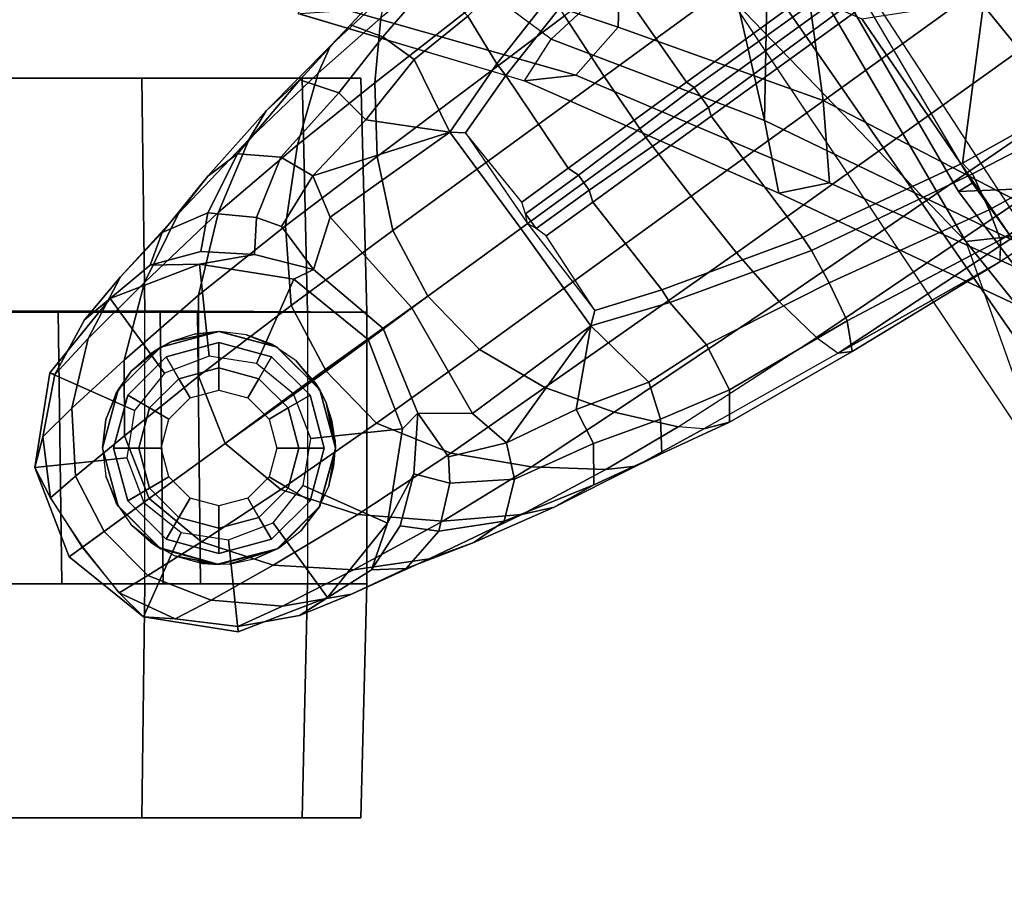
# Model space of a CAD drawing. Units: inches. Extents: x -12.5 to 13.5, y -13.4 to 13.4.
# Drawn here: x -11.1 to -8.4, y -8.8 to -6.5 of the extents above; entities that cross this region are included whole.
import ezdxf

# ---------------------------------------------------------------- set-up
doc = ezdxf.new("R2010")
doc.units = ezdxf.units.IN
doc.header["$MEASUREMENT"] = 0
for name, color, linetype in [('SEAT-BACKFABRIC', 5, 'Continuous'), ('SEAT-BASE', 5, 'Continuous'), ('SEAT-CASTER', 5, 'Continuous'), ('SEAT-FRAME', 5, 'Continuous')]:
    doc.layers.add(name, color=color, linetype=linetype)

msp = doc.modelspace()

# ---------------------------------------------------------------- linework, layer by layer
at = {"layer": 'SEAT-BACKFABRIC'}
for points in [[(-8.1099, -5.5824, 30.3194), (-8.6412, -5.2644, 31.6568), (-8.3826, -6.4142, 31.5399), (-7.8661, -6.585, 30.2446)], [(-7.3307, -6.959, 16.001), (-8.0324, -5.3382, 15.8754), (-8.6593, -5.376, 15.1873), (-7.8274, -7.0083, 15.2964)], [(-8.4969, -7.083, 14.529), (-7.8274, -7.0083, 15.2964), (-8.6593, -5.376, 15.1873), (-9.4659, -5.423, 14.3594)], [(-8.4969, -7.083, 14.529), (-9.4659, -5.423, 14.3594), (-9.6422, -5.4459, 14.1911), (-9.1413, -6.4127, 14.3062)], [(-9.4738, -5.524, 33.752), (-9.1834, -6.1327, 33.273), (-9.6185, -6.5354, 34.1547), (-10.0655, -6.203, 34.4146)], [(-8.4047, -6.2856, 31.527), (-8.835, -5.5972, 31.8844), (-8.3609, -5.7205, 30.6674), (-7.9727, -6.621, 30.1442)], [(-9.9453, -6.3333, 35.0374), (-9.4369, -6.5031, 34.1383), (-9.4164, -5.7894, 33.9009), (-9.8445, -5.7684, 34.7638)], [(-8.9804, -5.9908, 32.9235), (-9.4164, -5.7894, 33.9009), (-9.4369, -6.5031, 34.1383), (-8.8824, -6.7016, 32.9746)], [(-8.0164, -7.1501, 31.0371), (-8.3826, -6.4142, 31.5399), (-8.9804, -5.9908, 32.9235), (-8.8824, -6.7016, 32.9746)], [(-9.1834, -6.1327, 33.273), (-9.0412, -6.7558, 32.94), (-9.6185, -6.5354, 34.1547), (-9.1834, -6.1327, 33.273)], [(-9.0307, -6.1812, 32.7198), (-9.0412, -6.7558, 32.94), (-9.1834, -6.1327, 33.273), (-9.0307, -6.1812, 32.7198)], [(-10.0655, -6.203, 34.4146), (-10.3036, -6.4659, 35.3235), (-9.6903, -6.6479, 34.3174), (-9.6185, -6.5354, 34.1547)], [(-9.0307, -6.1812, 32.7198), (-8.4047, -6.2856, 31.527), (-8.0874, -7.215, 30.815), (-9.0412, -6.7558, 32.94)], [(-8.0874, -7.215, 30.815), (-8.4047, -6.2856, 31.527), (-7.9727, -6.621, 30.1442), (-7.6406, -7.4835, 29.8481)], [(-10.1667, -6.4578, 35.4025), (-9.5513, -6.6327, 34.3903), (-9.4369, -6.5031, 34.1383), (-9.9453, -6.3333, 35.0374)], [(-9.1413, -6.4127, 14.3062), (-9.0398, -6.3676, 14.1992), (-8.1581, -7.6389, 14.4103), (-8.2736, -7.7105, 14.506)], [(-8.1581, -7.6389, 14.4103), (-9.0398, -6.3676, 14.1992), (-8.7782, -6.4805, 14.3945), (-7.8525, -7.8343, 14.6289)], [(-8.7782, -6.4805, 14.3945), (-8.0996, -6.3748, 15.1775), (-7.3335, -7.6835, 15.3119), (-7.8525, -7.8343, 14.6289)], [(-9.1413, -6.4127, 14.3062), (-8.4969, -7.083, 14.529), (-8.2736, -7.7105, 14.506), (-9.1413, -6.4127, 14.3062)], [(-10.1667, -6.4578, 35.4025), (-10.297, -6.4673, 35.3143), (-9.6903, -6.6479, 34.3174), (-9.5513, -6.6327, 34.3903)], [(-9.4369, -6.5031, 34.1383), (-9.5513, -6.6327, 34.3903), (-8.8659, -6.9245, 32.9869), (-8.8824, -6.7016, 32.9746)], [(-9.6903, -6.6479, 34.3174), (-9.6185, -6.5354, 34.1547), (-9.0412, -6.7558, 32.94), (-9.0026, -6.952, 32.9129)], [(-8.8659, -6.9245, 32.9869), (-9.5513, -6.6327, 34.3903), (-9.6903, -6.6479, 34.3174), (-9.0026, -6.952, 32.9129)], [(-8.0164, -7.1501, 31.0371), (-8.8824, -6.7016, 32.9746), (-8.8659, -6.9245, 32.9869), (-7.9007, -7.3616, 30.8912)], [(-9.0026, -6.952, 32.9129), (-9.0412, -6.7558, 32.94), (-8.0874, -7.215, 30.815), (-8.0303, -7.4091, 30.8099)], [(-8.8659, -6.9245, 32.9869), (-9.0026, -6.952, 32.9129), (-8.0303, -7.4091, 30.8099), (-7.9007, -7.3616, 30.8912)], [(-6.7758, -8.531, 15.577), (-7.8274, -7.0083, 15.2964), (-8.4969, -7.083, 14.529), (-7.1642, -8.7477, 14.924)], [(-8.4969, -7.083, 14.529), (-8.2736, -7.7105, 14.506), (-7.2444, -8.8263, 14.7462), (-7.1642, -8.7477, 14.924)]]:
    msp.add_3dface(points, dxfattribs=at)
at = {"layer": 'SEAT-BASE'}
for points in [[(-1.3291, -1.6011, 7.1618), (-1.5158, -1.3932, 7.2363), (-8.4768, -6.4093, 4.7875), (-8.3506, -6.5656, 4.7361)], [(-9.5827, -6.4727, 4.4381), (-9.4751, -6.6362, 4.4806), (-8.7151, -6.0813, 4.7875), (-8.8248, -5.913, 4.7361)], [(-9.2524, -6.6517, 3.6656), (-9.488, -6.3151, 3.6782), (-9.1627, -5.9661, 3.8076), (-8.4834, -6.0921, 3.925)], [(-8.5055, -6.8706, 3.8076), (-8.4154, -6.1856, 3.925), (-8.1362, -5.983, 4.0182), (-8.0763, -6.63, 3.9258)], [(-8.5981, -6.2469, 4.8004), (-8.7151, -6.0813, 4.7875), (-9.4751, -6.6362, 4.4806), (-9.3622, -6.802, 4.5095)], [(-8.458, -6.1125, 3.8952), (-9.2318, -6.6662, 3.637), (-9.2524, -6.6517, 3.6656), (-8.4834, -6.0921, 3.925)], [(-9.2318, -6.6662, 3.637), (-8.458, -6.1125, 3.8952), (-8.427, -6.1551, 3.8952), (-9.1927, -6.72, 3.637)], [(-9.1853, -6.7441, 3.6656), (-9.1927, -6.72, 3.637), (-8.427, -6.1551, 3.8952), (-8.4154, -6.1856, 3.925)], [(-9.6717, -6.3222, 4.3609), (-9.7334, -6.1962, 4.2471), (-10.0789, -6.4776, 4.0757), (-10.0949, -6.654, 4.1671)], [(-8.5055, -6.8706, 3.8076), (-8.938, -7.0721, 3.6782), (-9.1853, -6.7441, 3.6656), (-8.4154, -6.1856, 3.925)], [(-9.8439, -6.4731, 3.5959), (-9.5819, -6.2095, 3.7074), (-9.5141, -6.2821, 3.65), (-9.7657, -6.6028, 3.5282)], [(-9.2394, -6.9606, 4.4806), (-8.4768, -6.4093, 4.7875), (-8.5981, -6.2469, 4.8004), (-9.3622, -6.802, 4.5095)], [(-9.7657, -6.6028, 3.5282), (-9.5141, -6.2821, 3.65), (-9.488, -6.3151, 3.6782), (-9.7405, -6.6336, 3.5566)], [(-10.089, -6.8531, 4.228), (-9.5827, -6.4727, 4.4381), (-9.6717, -6.3222, 4.3609), (-10.0949, -6.654, 4.1671)], [(-9.2524, -6.6517, 3.6656), (-9.5721, -6.8846, 3.5444), (-9.7405, -6.6336, 3.5566), (-9.488, -6.3151, 3.6782)], [(-10.2155, -6.5535, 3.9329), (-10.062, -6.4096, 4.0096), (-10.0237, -6.3489, 3.8808), (-10.1608, -6.4973, 3.7816)], [(-9.9407, -6.3759, 3.7144), (-10.0738, -6.5296, 3.6303), (-10.1608, -6.4973, 3.7816), (-10.0237, -6.3489, 3.8808)], [(-9.9887, -6.5905, 3.5456), (-10.0738, -6.5296, 3.6303), (-9.9407, -6.3759, 3.7144), (-9.8439, -6.4731, 3.5959)], [(-10.2487, -6.628, 3.9868), (-10.0789, -6.4776, 4.0757), (-10.062, -6.4096, 4.0096), (-10.2155, -6.5535, 3.9329)], [(-8.4768, -6.4093, 4.7875), (-9.2394, -6.9606, 4.4806), (-9.1171, -7.1135, 4.4381), (-8.3506, -6.5656, 4.7361)], [(-10.3046, -6.8211, 4.0545), (-10.0949, -6.654, 4.1671), (-10.0789, -6.4776, 4.0757), (-10.2487, -6.628, 3.9868)], [(-9.4751, -6.6362, 4.4806), (-9.5827, -6.4727, 4.4381), (-10.089, -6.8531, 4.228), (-10.0462, -7.0531, 4.263)], [(-9.9887, -6.5905, 3.5456), (-9.8439, -6.4731, 3.5959), (-9.7657, -6.6028, 3.5282), (-9.8924, -6.7867, 3.4327)], [(-10.2155, -6.5535, 3.9329), (-10.1608, -6.4973, 3.7816), (-10.2979, -6.6457, 3.6824), (-10.3889, -6.7295, 3.817)], [(-10.1924, -6.6812, 3.5276), (-10.2979, -6.6457, 3.6824), (-10.1608, -6.4973, 3.7816), (-10.0738, -6.5296, 3.6303)], [(-10.0738, -6.5296, 3.6303), (-9.9887, -6.5905, 3.5456), (-10.1193, -6.754, 3.4387), (-10.1924, -6.6812, 3.5276)], [(-10.2487, -6.628, 3.9868), (-10.2155, -6.5535, 3.9329), (-10.3889, -6.7295, 3.817), (-10.4348, -6.8061, 3.8572)], [(-8.2228, -6.7118, 4.6671), (-8.3506, -6.5656, 4.7361), (-9.1171, -7.1135, 4.4381), (-9.0015, -7.2447, 4.3609)], [(-9.9887, -6.5905, 3.5456), (-9.8924, -6.7867, 3.4327), (-10.1193, -6.754, 3.4387)], [(-9.7657, -6.6028, 3.5282), (-9.7405, -6.6336, 3.5566), (-9.8496, -6.7891, 3.4805), (-9.8924, -6.7867, 3.4327)], [(-10.3046, -6.8211, 4.0545), (-10.2487, -6.628, 3.9868), (-10.4348, -6.8061, 3.8572), (-10.5177, -7.0038, 3.8966)], [(-8.5055, -6.8706, 3.8076), (-8.0763, -6.63, 3.9258), (-8.0534, -6.6788, 3.9214), (-8.4792, -6.9002, 3.7786)], [(-10.5471, -6.9064, 3.5967), (-10.3889, -6.7295, 3.817), (-10.2979, -6.6457, 3.6824), (-10.467, -6.846, 3.5131)], [(-10.1924, -6.6812, 3.5276), (-10.3498, -6.8543, 3.377), (-10.467, -6.846, 3.5131), (-10.2979, -6.6457, 3.6824)], [(-10.3368, -7.0402, 4.0946), (-10.089, -6.8531, 4.228), (-10.0949, -6.654, 4.1671), (-10.3046, -6.8211, 4.0545)], [(-9.952, -7.2305, 4.2624), (-9.3622, -6.802, 4.5095), (-9.4751, -6.6362, 4.4806), (-10.0462, -7.0531, 4.263)], [(-9.6977, -6.9765, 3.4795), (-9.8496, -6.7891, 3.4805), (-9.7405, -6.6336, 3.5566), (-9.5721, -6.8846, 3.5444)], [(-9.5447, -6.9036, 3.5155), (-9.5721, -6.8846, 3.5444), (-9.2524, -6.6517, 3.6656), (-9.2318, -6.6662, 3.637)], [(-10.3498, -6.8543, 3.377), (-10.1924, -6.6812, 3.5276), (-10.1193, -6.754, 3.4387), (-10.2631, -6.9054, 3.2874)], [(-9.2318, -6.6662, 3.637), (-9.1927, -6.72, 3.637), (-9.5152, -6.9441, 3.5155), (-9.5447, -6.9036, 3.5155)], [(-8.4335, -6.9973, 3.8475), (-8.4792, -6.9002, 3.7786), (-8.0534, -6.6788, 3.9214), (-8.01, -6.7656, 3.9962)], [(-10.6263, -7.0071, 3.6448), (-10.4348, -6.8061, 3.8572), (-10.3889, -6.7295, 3.817), (-10.5471, -6.9064, 3.5967)], [(-9.1853, -6.7441, 3.6656), (-9.5056, -6.9761, 3.5444), (-9.5152, -6.9442, 3.5155), (-9.1927, -6.72, 3.637)], [(-8.2228, -6.7118, 4.6671), (-9.0015, -7.2447, 4.3609), (-8.9007, -7.3423, 4.2471), (-8.1199, -6.8155, 4.5522)], [(-10.2631, -6.9054, 3.2874), (-10.1193, -6.754, 3.4387), (-10.1193, -6.754, 3.4387), (-9.8924, -6.7867, 3.4327)], [(-9.319, -7.2139, 3.5566), (-9.5056, -6.9761, 3.5444), (-9.1853, -6.7441, 3.6656), (-8.938, -7.0721, 3.6782)], [(-9.8924, -6.7867, 3.4327), (-10.2162, -7.0174, 3.149), (-10.2631, -6.9054, 3.2874)], [(-9.8924, -6.7867, 3.4327), (-9.7004, -7.0477, 3.3931), (-9.9954, -7.2621, 3.0557), (-10.2162, -7.0174, 3.149)], [(-9.7004, -7.0477, 3.3931), (-9.8924, -6.7867, 3.4327), (-9.8496, -6.7891, 3.4805), (-9.6822, -7.0345, 3.4246)], [(-9.6822, -7.0345, 3.4246), (-9.6877, -7.0083, 3.4403), (-9.6977, -6.9765, 3.4795), (-9.8496, -6.7891, 3.4805)], [(-8.4335, -6.9973, 3.8475), (-8.01, -6.7656, 3.9962), (-7.9962, -6.8292, 4.1197), (-8.4032, -7.0779, 3.9521)], [(-10.7177, -7.1933, 3.6569), (-10.5177, -7.0038, 3.8966), (-10.4348, -6.8061, 3.8572), (-10.6263, -7.0071, 3.6448)], [(-9.2394, -6.9606, 4.4806), (-9.3622, -6.802, 4.5095), (-9.952, -7.2305, 4.2624), (-9.8123, -7.375, 4.263)], [(-8.0546, -6.8632, 4.4355), (-8.1199, -6.8155, 4.5522), (-8.9007, -7.3423, 4.2471), (-8.8426, -7.385, 4.134)], [(-10.3368, -7.0402, 4.0946), (-10.3046, -6.8211, 4.0545), (-10.5177, -7.0038, 3.8966), (-10.5719, -7.2283, 3.909)], [(-8.018, -6.8783, 4.308), (-8.4044, -7.138, 4.1217), (-8.4031, -7.0782, 3.9526), (-7.9962, -6.8292, 4.1197)], [(-10.5471, -6.9064, 3.5967), (-10.467, -6.846, 3.5131), (-10.5472, -7.0055, 3.1952), (-10.6703, -7.0584, 3.2893)], [(-10.4148, -7.0175, 3.0938), (-10.5472, -7.0055, 3.1952), (-10.467, -6.846, 3.5131), (-10.3498, -6.8543, 3.377)], [(-10.348, -7.0426, 3.0484), (-10.4148, -7.0175, 3.0938), (-10.3498, -6.8543, 3.377), (-10.2631, -6.9054, 3.2874)], [(-10.3215, -7.2562, 4.1145), (-10.0462, -7.0531, 4.263), (-10.089, -6.8531, 4.228), (-10.3368, -7.0402, 4.0946)], [(-8.0546, -6.8632, 4.4355), (-8.8426, -7.385, 4.134), (-8.4045, -7.1381, 4.1222), (-8.018, -6.8783, 4.308)], [(-9.5447, -6.9036, 3.5155), (-9.6877, -7.0083, 3.4403), (-9.6977, -6.9765, 3.4795), (-9.5721, -6.8846, 3.5444)], [(-8.938, -7.0721, 3.6782), (-8.5055, -6.8706, 3.8076), (-8.4792, -6.9002, 3.7786), (-8.9147, -7.1072, 3.65)], [(-10.6263, -7.0071, 3.6448), (-10.5471, -6.9064, 3.5967), (-10.6703, -7.0584, 3.2893), (-10.7826, -7.1779, 3.3324)], [(-10.2615, -7.1581, 2.8251), (-10.348, -7.0426, 3.0484), (-10.2631, -6.9054, 3.2874), (-10.2162, -7.0174, 3.149)], [(-9.6877, -7.0083, 3.4403), (-9.5447, -6.9036, 3.5155), (-9.5152, -6.9441, 3.5155), (-9.659, -7.0478, 3.4403)], [(-8.4792, -6.9002, 3.7786), (-8.4335, -6.9973, 3.8475), (-8.8666, -7.1941, 3.7074), (-8.9147, -7.1072, 3.65)], [(-9.6318, -7.0672, 3.4795), (-9.6589, -7.0479, 3.4403), (-9.5152, -6.9442, 3.5155), (-9.5056, -6.9761, 3.5444)], [(-9.6354, -7.4775, 4.228), (-9.1171, -7.1135, 4.4381), (-9.2394, -6.9606, 4.4806), (-9.8123, -7.375, 4.263)], [(-9.319, -7.2139, 3.5566), (-9.5005, -7.2696, 3.4805), (-9.6318, -7.0672, 3.4795), (-9.5056, -6.9761, 3.5444)], [(-8.4032, -7.0779, 3.9521), (-8.8178, -7.2971, 3.8066), (-8.8666, -7.1941, 3.7074), (-8.4335, -6.9973, 3.8475)], [(-10.7177, -7.1933, 3.6569), (-10.6263, -7.0071, 3.6448), (-10.7826, -7.1779, 3.3324), (-10.8702, -7.345, 3.3285)], [(-10.7733, -7.4039, 3.6432), (-10.5719, -7.2283, 3.909), (-10.5177, -7.0038, 3.8966), (-10.7177, -7.1933, 3.6569)], [(-10.7027, -7.1466, 2.8905), (-10.6703, -7.0584, 3.2893), (-10.5472, -7.0055, 3.1952), (-10.5657, -7.1096, 2.8366)], [(-10.4148, -7.0175, 3.0938), (-10.4206, -7.1181, 2.7842), (-10.5657, -7.1096, 2.8366), (-10.5472, -7.0055, 3.1952)], [(-10.348, -7.0426, 3.0484), (-10.2615, -7.1581, 2.8251), (-10.4206, -7.1181, 2.7842), (-10.4148, -7.0175, 3.0938)], [(-10.2615, -7.1581, 2.8251), (-10.2162, -7.0174, 3.149), (-9.9954, -7.2621, 3.0557), (-10.0728, -7.3183, 2.786)], [(-9.6877, -7.0083, 3.4403), (-9.659, -7.0478, 3.4403), (-9.6822, -7.0345, 3.4246)], [(-10.3215, -7.2562, 4.1145), (-10.3368, -7.0402, 4.0946), (-10.5719, -7.2283, 3.909), (-10.5718, -7.4468, 3.9076)], [(-10.2272, -7.4336, 4.1139), (-9.952, -7.2305, 4.2624), (-10.0462, -7.0531, 4.263), (-10.3215, -7.2562, 4.1145)], [(-9.9954, -7.2621, 3.0557), (-9.7004, -7.0477, 3.3931), (-9.5115, -7.311, 3.4327), (-9.8309, -7.5477, 3.149)], [(-9.5005, -7.2696, 3.4805), (-9.5115, -7.311, 3.4327), (-9.7004, -7.0477, 3.3931), (-9.6822, -7.0345, 3.4246)], [(-9.6318, -7.0672, 3.4795), (-9.6589, -7.0479, 3.4403), (-9.6822, -7.0345, 3.4246), (-9.5005, -7.2696, 3.4805)], [(-10.8802, -7.2942, 2.9332), (-10.7826, -7.1779, 3.3324), (-10.6703, -7.0584, 3.2893), (-10.7027, -7.1466, 2.8905)], [(-8.938, -7.0721, 3.6782), (-8.9147, -7.1072, 3.65), (-9.2974, -7.2473, 3.5282), (-9.319, -7.2139, 3.5566)], [(-8.4045, -7.1381, 4.1222), (-8.8047, -7.3803, 3.9854), (-8.8178, -7.2971, 3.8066), (-8.4031, -7.0782, 3.9526)], [(-10.7027, -7.1466, 2.8905), (-10.5657, -7.1096, 2.8366), (-10.4206, -7.1181, 2.7842), (-10.5695, -7.1441, 2.5)], [(-8.9147, -7.1072, 3.65), (-8.8666, -7.1941, 3.7074), (-9.1982, -7.3618, 3.5959), (-9.2974, -7.2473, 3.5282)], [(-10.5695, -7.1441, 2.5), (-10.4206, -7.1181, 2.7842), (-10.2615, -7.1581, 2.8251), (-10.3139, -7.1845, 2.5)], [(-9.0015, -7.2447, 4.3609), (-9.1171, -7.1135, 4.4381), (-9.6354, -7.4775, 4.228), (-9.4479, -7.5446, 4.1671)], [(-10.8111, -7.2368, 2.5), (-10.8802, -7.2942, 2.9332), (-10.7027, -7.1466, 2.8905), (-10.5695, -7.1441, 2.5)], [(-10.8111, -7.2368, 2.5), (-10.5695, -7.1441, 2.5), (-10.5434, -7.3926, 2.5), (-10.6642, -7.439, 2.5)], [(-10.5695, -7.1441, 2.5), (-10.3139, -7.1845, 2.5), (-10.4155, -7.4128, 2.5), (-10.5434, -7.3926, 2.5)], [(-10.3139, -7.1845, 2.5), (-10.2615, -7.1581, 2.8251), (-10.0728, -7.3183, 2.786), (-10.1128, -7.3474, 2.5)], [(-8.8426, -7.385, 4.134), (-8.8047, -7.3803, 3.9854), (-8.4045, -7.1381, 4.1222), (-8.8426, -7.385, 4.134)], [(-10.9604, -7.4427, 2.9282), (-10.8702, -7.345, 3.3285), (-10.7826, -7.1779, 3.3324), (-10.8802, -7.2942, 2.9332)], [(-10.3139, -7.1845, 2.5), (-10.1128, -7.3474, 2.5), (-10.315, -7.4943, 2.5), (-10.4155, -7.4128, 2.5)], [(-10.7733, -7.4039, 3.6432), (-10.7177, -7.1933, 3.6569), (-10.8702, -7.345, 3.3285), (-10.9149, -7.5337, 3.3033)], [(-9.5005, -7.2696, 3.4805), (-9.319, -7.2139, 3.5566), (-9.2974, -7.2473, 3.5282), (-9.5115, -7.311, 3.4327)], [(-8.8178, -7.2971, 3.8066), (-9.1356, -7.4839, 3.7144), (-9.1982, -7.3618, 3.5959), (-8.8666, -7.1941, 3.7074)], [(-10.9739, -7.4379, 2.5), (-10.8111, -7.2368, 2.5), (-10.6642, -7.439, 2.5), (-10.7456, -7.5395, 2.5)], [(-10.8111, -7.2368, 2.5), (-10.9739, -7.4379, 2.5), (-10.9604, -7.4427, 2.9282), (-10.8802, -7.2942, 2.9332)], [(-10.7726, -7.6078, 3.6222), (-10.5718, -7.4468, 3.9076), (-10.5719, -7.2283, 3.909), (-10.7733, -7.4039, 3.6432)], [(-9.8123, -7.375, 4.263), (-9.952, -7.2305, 4.2624), (-10.2302, -7.4296, 4.1139), (-10.0906, -7.5741, 4.1145)], [(-10.2272, -7.4336, 4.1139), (-10.3215, -7.2562, 4.1145), (-10.5718, -7.4468, 3.9076), (-10.5001, -7.6288, 3.904)], [(-9.9954, -7.2621, 3.0557), (-9.8309, -7.5477, 3.149), (-9.9787, -7.5473, 2.8251), (-10.0728, -7.3183, 2.786)], [(-9.2974, -7.2473, 3.5282), (-9.1982, -7.3618, 3.5959), (-9.3546, -7.4632, 3.5456), (-9.5115, -7.311, 3.4327)], [(-9.2752, -7.5839, 4.0757), (-8.9007, -7.3423, 4.2471), (-9.0015, -7.2447, 4.3609), (-9.4479, -7.5446, 4.1671)], [(-10.0728, -7.3183, 2.786), (-9.9787, -7.5473, 2.8251), (-10.0201, -7.5889, 2.5), (-10.1128, -7.3474, 2.5)], [(-9.7389, -7.6269, 3.2874), (-9.8309, -7.5477, 3.149), (-9.5115, -7.311, 3.4327), (-9.7389, -7.6269, 3.2874)], [(-9.7389, -7.6269, 3.2874), (-9.5115, -7.311, 3.4327), (-9.5505, -7.5369, 3.4387)], [(-9.5115, -7.311, 3.4327), (-9.3546, -7.4632, 3.5456), (-9.5505, -7.5369, 3.4387), (-9.5115, -7.311, 3.4327)], [(-9.1357, -7.5711, 3.8808), (-9.1356, -7.4839, 3.7144), (-8.8178, -7.2971, 3.8066), (-8.8047, -7.3803, 3.9854)], [(-10.9932, -7.6106, 2.9109), (-10.9149, -7.5337, 3.3033), (-10.8702, -7.345, 3.3285), (-10.9604, -7.4427, 2.9282)], [(-10.315, -7.4943, 2.5), (-10.1128, -7.3474, 2.5), (-10.0201, -7.5889, 2.5), (-10.2686, -7.6151, 2.5)], [(-8.9007, -7.3423, 4.2471), (-8.8426, -7.385, 4.134), (-9.2052, -7.5889, 4.0096), (-9.2752, -7.5839, 4.0757)], [(-9.6354, -7.4775, 4.228), (-9.8123, -7.375, 4.263), (-10.0906, -7.5741, 4.1145), (-9.8898, -7.6553, 4.0946)], [(-9.1356, -7.4839, 3.7144), (-9.323, -7.563, 3.6303), (-9.3546, -7.4632, 3.5456), (-9.1982, -7.3618, 3.5959)], [(-9.1357, -7.5711, 3.8808), (-8.8047, -7.3803, 3.9854), (-8.8426, -7.385, 4.134), (-9.2052, -7.5889, 4.0096)], [(-10.7726, -7.6078, 3.6222), (-10.7733, -7.4039, 3.6432), (-10.9149, -7.5337, 3.3033), (-10.9044, -7.7171, 3.2751)], [(-11.0144, -7.6935, 2.5), (-10.9739, -7.4379, 2.5), (-10.7456, -7.5395, 2.5), (-10.7659, -7.6673, 2.5)], [(-10.9739, -7.4379, 2.5), (-11.0144, -7.6935, 2.5), (-10.9932, -7.6106, 2.9109), (-10.9604, -7.4427, 2.9282)], [(-10.5001, -7.6288, 3.904), (-10.5718, -7.4468, 3.9076), (-10.7726, -7.6078, 3.6222), (-10.7051, -7.7779, 3.6092)], [(-10.3492, -7.7532, 3.9076), (-10.0906, -7.5741, 4.1145), (-10.2302, -7.4296, 4.1139), (-10.5001, -7.6288, 3.904)], [(-9.4479, -7.5446, 4.1671), (-9.6354, -7.4775, 4.228), (-9.8898, -7.6553, 4.0946), (-9.6716, -7.6924, 4.0545)], [(-9.5505, -7.5369, 3.4387), (-9.3546, -7.4632, 3.5456), (-9.323, -7.563, 3.6303), (-9.5038, -7.6289, 3.5276)], [(-9.3192, -7.6557, 3.7816), (-9.323, -7.563, 3.6303), (-9.1356, -7.4839, 3.7144), (-9.1357, -7.5711, 3.8808)], [(-10.9728, -7.7762, 2.8925), (-10.9044, -7.7171, 3.2751), (-10.9149, -7.5337, 3.3033), (-10.9932, -7.6106, 2.9109)], [(-9.9787, -7.5473, 2.8251), (-9.9899, -7.711, 2.7842), (-10.0606, -7.8445, 2.5), (-10.0201, -7.5889, 2.5)], [(-9.9899, -7.711, 2.7842), (-9.9787, -7.5473, 2.8251), (-9.8956, -7.6653, 3.0484), (-9.8924, -7.7366, 3.0938)], [(-9.7389, -7.6269, 3.2874), (-9.8956, -7.6653, 3.0484), (-9.9787, -7.5473, 2.8251), (-9.8309, -7.5477, 3.149)], [(-9.5505, -7.5369, 3.4387), (-9.5038, -7.6289, 3.5276), (-9.7171, -7.7251, 3.377), (-9.7389, -7.6269, 3.2874)], [(-9.2752, -7.5839, 4.0757), (-9.4479, -7.5446, 4.1671), (-9.6716, -7.6924, 4.0545), (-9.4706, -7.6989, 3.9868)], [(-10.1414, -7.8208, 3.909), (-9.8898, -7.6553, 4.0946), (-10.0906, -7.5741, 4.1145), (-10.3492, -7.7532, 3.9076)], [(-10.2686, -7.6151, 2.5), (-10.0201, -7.5889, 2.5), (-10.0606, -7.8445, 2.5), (-10.2888, -7.7429, 2.5)], [(-9.3192, -7.6557, 3.7816), (-9.5026, -7.7403, 3.6824), (-9.5038, -7.6289, 3.5276), (-9.323, -7.563, 3.6303)], [(-9.2052, -7.5889, 4.0096), (-9.2752, -7.5839, 4.0757), (-9.4706, -7.6989, 3.9868), (-9.3895, -7.6904, 3.9329)], [(-9.1357, -7.5711, 3.8808), (-9.2052, -7.5889, 4.0096), (-9.3895, -7.6904, 3.9329), (-9.3192, -7.6557, 3.7816)], [(-10.9728, -7.7762, 2.8925), (-10.9932, -7.6106, 2.9109), (-11.0144, -7.6935, 2.5), (-10.9728, -7.7762, 2.8925)], [(-10.8274, -7.8665, 3.2574), (-10.7051, -7.7779, 3.6092), (-10.7726, -7.6078, 3.6222), (-10.9044, -7.7171, 3.2751)], [(-10.5643, -7.8944, 3.6222), (-10.3492, -7.7532, 3.9076), (-10.5001, -7.6288, 3.904), (-10.7053, -7.7776, 3.6092)], [(-9.7171, -7.7251, 3.377), (-9.8924, -7.7366, 3.0938), (-9.8956, -7.6653, 3.0484), (-9.7389, -7.6269, 3.2874)], [(-9.7454, -7.8392, 3.5131), (-9.7171, -7.7251, 3.377), (-9.5038, -7.6289, 3.5276), (-9.5026, -7.7403, 3.6824)], [(-10.9217, -7.9351, 2.5), (-11.0144, -7.6935, 2.5), (-10.7659, -7.6673, 2.5), (-10.7195, -7.7882, 2.5)], [(-9.9112, -7.8386, 3.8966), (-9.6716, -7.6924, 4.0545), (-9.8898, -7.6553, 4.0946), (-10.1414, -7.8208, 3.909)], [(-9.5026, -7.7403, 3.6824), (-9.3192, -7.6557, 3.7816), (-9.3895, -7.6904, 3.9329), (-9.6105, -7.8009, 3.817)], [(-10.9217, -7.9351, 2.5), (-10.8846, -7.9081, 2.8814), (-10.9728, -7.7762, 2.8925), (-11.0144, -7.6935, 2.5)], [(-9.6975, -7.8209, 3.8572), (-9.4706, -7.6989, 3.9868), (-9.6716, -7.6924, 4.0545), (-9.9112, -7.8386, 3.8966)], [(-9.6105, -7.8009, 3.817), (-9.3895, -7.6904, 3.9329), (-9.4706, -7.6989, 3.9868), (-9.6975, -7.8209, 3.8572)], [(-10.8274, -7.8665, 3.2574), (-10.9044, -7.7171, 3.2751), (-10.9728, -7.7762, 2.8925), (-10.8869, -7.9098, 2.8819)], [(-9.9899, -7.711, 2.7842), (-10.0267, -7.8516, 2.8366), (-10.1041, -7.9705, 2.8905), (-10.0606, -7.8445, 2.5)], [(-10.0267, -7.8516, 2.8366), (-9.9899, -7.711, 2.7842), (-9.8924, -7.7366, 3.0938), (-9.9219, -7.8661, 3.1952)], [(-10.2888, -7.7429, 2.5), (-10.0606, -7.8445, 2.5), (-10.2234, -8.0457, 2.5), (-10.3703, -7.8435, 2.5)], [(-9.7454, -7.8392, 3.5131), (-9.9219, -7.8661, 3.1952), (-9.8924, -7.7366, 3.0938), (-9.7171, -7.7251, 3.377)], [(-9.5026, -7.7403, 3.6824), (-9.6105, -7.8009, 3.817), (-9.8276, -7.8967, 3.5967), (-9.7454, -7.8392, 3.5131)], [(-10.1414, -7.8208, 3.909), (-10.3492, -7.7532, 3.9076), (-10.5643, -7.8944, 3.6222), (-10.3706, -7.9581, 3.6432)], [(-10.6189, -7.8696, 2.5), (-10.7206, -8.0979, 2.5), (-10.9217, -7.9351, 2.5), (-10.7195, -7.7882, 2.5)], [(-10.5643, -7.8944, 3.6222), (-10.7053, -7.7776, 3.6092), (-10.8274, -7.8665, 3.2574), (-10.7091, -7.986, 3.2751)], [(-9.6105, -7.8009, 3.817), (-9.6975, -7.8209, 3.8572), (-9.9479, -7.9409, 3.6448), (-9.8276, -7.8967, 3.5967)], [(-9.9112, -7.8386, 3.8966), (-10.1414, -7.8208, 3.909), (-10.3706, -7.9581, 3.6432), (-10.1532, -7.9703, 3.6569)], [(-9.6975, -7.8209, 3.8572), (-9.9112, -7.8386, 3.8966), (-10.1532, -7.9703, 3.6569), (-9.9479, -7.9409, 3.6448)], [(-10.3703, -7.8435, 2.5), (-10.2234, -8.0457, 2.5), (-10.465, -8.1384, 2.5), (-10.4911, -7.8898, 2.5)], [(-10.1041, -7.9705, 2.8905), (-10.2993, -8.0937, 2.9332), (-10.2234, -8.0457, 2.5), (-10.0606, -7.8445, 2.5)], [(-9.9219, -7.8661, 3.1952), (-10.0102, -7.9669, 3.2893), (-10.1041, -7.9705, 2.8905), (-10.0267, -7.8516, 2.8366)], [(-9.9219, -7.8661, 3.1952), (-9.7454, -7.8392, 3.5131), (-9.8276, -7.8967, 3.5967), (-10.0102, -7.9669, 3.2893)], [(-10.7864, -8.0328, 2.8925), (-10.7091, -7.986, 3.2751), (-10.8274, -7.8665, 3.2574), (-10.8869, -7.9098, 2.8819)], [(-10.4911, -7.8898, 2.5), (-10.465, -8.1384, 2.5), (-10.7206, -8.0979, 2.5), (-10.6189, -7.8696, 2.5)], [(-10.7864, -8.0328, 2.8925), (-10.8846, -7.9081, 2.8814), (-10.9217, -7.9351, 2.5), (-10.7206, -8.0979, 2.5)], [(-10.5378, -8.0527, 3.3033), (-10.3706, -7.9581, 3.6432), (-10.5643, -7.8944, 3.6222), (-10.7091, -7.986, 3.2751)], [(-10.0102, -7.9669, 3.2893), (-9.8276, -7.8967, 3.5967), (-9.9479, -7.9409, 3.6448), (-10.1586, -8.0367, 3.3324)], [(-10.3446, -8.0684, 3.3285), (-10.1532, -7.9703, 3.6569), (-10.3706, -7.9581, 3.6432), (-10.5378, -8.0527, 3.3033)], [(-10.1586, -8.0367, 3.3324), (-9.9479, -7.9409, 3.6448), (-10.1532, -7.9703, 3.6569), (-10.3446, -8.0684, 3.3285)], [(-10.5378, -8.0527, 3.3033), (-10.7091, -7.986, 3.2751), (-10.7864, -8.0328, 2.8925), (-10.6352, -8.1034, 2.9109)], [(-10.0102, -7.9669, 3.2893), (-10.1586, -8.0367, 3.3324), (-10.2993, -8.0937, 2.9332), (-10.1041, -7.9705, 2.8905)], [(-10.7206, -8.0979, 2.5), (-10.6352, -8.1034, 2.9109), (-10.7864, -8.0328, 2.8925)], [(-10.1586, -8.0367, 3.3324), (-10.3446, -8.0684, 3.3285), (-10.4654, -8.1241, 2.9282), (-10.2993, -8.0937, 2.9332)], [(-10.3446, -8.0684, 3.3285), (-10.5378, -8.0527, 3.3033), (-10.6352, -8.1034, 2.9109), (-10.4654, -8.1241, 2.9282)], [(-10.4654, -8.1241, 2.9282), (-10.465, -8.1384, 2.5), (-10.2234, -8.0457, 2.5), (-10.2993, -8.0937, 2.9332)], [(-10.6352, -8.1034, 2.9109), (-10.7206, -8.0979, 2.5), (-10.465, -8.1384, 2.5), (-10.4654, -8.1241, 2.9282)]]:
    msp.add_3dface(points, dxfattribs=at)
at = {"layer": 'SEAT-CASTER'}
for points in [[(-10.2917, -6.6412, 1.7915), (-12.4999, -6.6412, 1.1998), (-12.3414, -6.6412, 1.7915), (-10.7249, -6.6412, 2.2246)], [(-10.2917, -6.6412, 1.7915), (-10.1332, -6.6412, 1.1998), (-12.3414, -6.6412, 0.6081), (-12.4999, -6.6412, 1.1998)], [(-11.3166, -6.6412, 2.3831), (-10.7249, -6.6412, 2.2246), (-12.3414, -6.6412, 1.7915), (-11.9082, -6.6412, 2.2246)], [(-10.2917, -6.6412, 0.6081), (-11.9082, -6.6412, 0.175), (-12.3414, -6.6412, 0.6081), (-10.1332, -6.6412, 1.1998)], [(-10.2917, -6.6412, 0.6081), (-10.7249, -6.6412, 0.175), (-11.3166, -6.6412, 0.0164), (-11.9082, -6.6412, 0.175)], [(-10.7168, -7.2737, 2.2392), (-10.7249, -6.6412, 2.2246), (-11.3166, -6.6412, 2.3831), (-11.3168, -7.2737, 2.4)], [(-11.3168, -7.2737, 0), (-11.3166, -6.6412, 0.0164), (-10.7249, -6.6412, 0.175), (-10.7168, -7.2737, 0.1608)], [(-10.2776, -7.2737, 1.8), (-10.2917, -6.6412, 1.7915), (-10.7249, -6.6412, 2.2246), (-10.7168, -7.2737, 2.2392)], [(-10.7168, -7.2737, 0.1608), (-10.7249, -6.6412, 0.175), (-10.2917, -6.6412, 0.6081), (-10.2776, -7.2737, 0.6)], [(-10.2776, -7.2737, 0.6), (-10.2917, -6.6412, 0.6081), (-10.1332, -6.6412, 1.1998), (-10.1168, -7.2737, 1.2)], [(-10.1168, -7.2737, 1.2), (-10.1332, -6.6412, 1.1998), (-10.2917, -6.6412, 1.7915), (-10.2776, -7.2737, 1.8)], [(-10.9418, -8.0087, 0.5505), (-11.3168, -8.0087, 0.45), (-11.3285, -7.2712, 0.4459), (-10.9515, -7.2712, 0.5469)], [(-11.3168, -7.2737, 0), (-10.7168, -7.2737, 0.1608), (-10.9515, -7.2712, 0.5469), (-11.3285, -7.2712, 0.4459)], [(-10.7168, -7.2737, 2.2392), (-11.3168, -7.2737, 2.4), (-11.3285, -7.2712, 1.9541), (-10.9515, -7.2712, 1.8531)], [(-11.3168, -7.2737, 2.4), (-11.3168, -8.0087, 2.4), (-10.7168, -8.0087, 2.2392), (-10.7168, -7.2737, 2.2392)], [(-10.9418, -8.0087, 0.5505), (-10.9515, -7.2712, 0.5469), (-10.6754, -7.2712, 0.823), (-10.6673, -8.0087, 0.825)], [(-10.7168, -7.2737, 0.1608), (-10.2776, -7.2737, 0.6), (-10.6754, -7.2712, 0.823), (-10.9515, -7.2712, 0.5469)], [(-10.2776, -7.2737, 1.8), (-10.7168, -7.2737, 2.2392), (-10.9515, -7.2712, 1.8531), (-10.6754, -7.2712, 1.577)], [(-10.2776, -7.2737, 1.8), (-10.2776, -8.0087, 1.8), (-10.7168, -8.0087, 2.2392), (-10.7168, -7.2737, 2.2392)], [(-10.5668, -8.0087, 1.2), (-10.6673, -8.0087, 0.825), (-10.6754, -7.2712, 0.823), (-10.5744, -7.2712, 1.2)], [(-10.2776, -7.2737, 0.6), (-10.1168, -7.2737, 1.2), (-10.5744, -7.2712, 1.2), (-10.6754, -7.2712, 0.823)], [(-10.1168, -7.2737, 1.2), (-10.2776, -7.2737, 1.8), (-10.6754, -7.2712, 1.577), (-10.5744, -7.2712, 1.2)], [(-10.1168, -8.0087, 1.2), (-10.5668, -8.0087, 1.2), (-10.5744, -7.2712, 1.2), (-10.1168, -7.2737, 1.2)], [(-10.1168, -8.0087, 1.2), (-10.1168, -7.2737, 1.2), (-10.2776, -7.2737, 1.8), (-10.2776, -8.0087, 1.8)], [(-10.5168, -7.3262, 2.4), (-10.6439, -7.3529, 2.1936), (-10.6743, -7.3684, 2.4)], [(-10.6439, -7.3529, 2.1936), (-10.5168, -7.3262, 2.4), (-10.5833, -7.3333, 2.1497)], [(-10.5769, -7.3326, 2.1444), (-10.5833, -7.3333, 2.1497), (-10.5168, -7.3262, 2.4)], [(-10.5168, -7.3262, 2.4), (-10.5168, -7.3263, 2.0943), (-10.5769, -7.3326, 2.1444)], [(-10.3593, -7.3684, 2.4), (-10.5153, -7.3262, 2.0931), (-10.5168, -7.3263, 2.0943), (-10.5168, -7.3262, 2.4)], [(-10.5153, -7.3262, 2.0931), (-10.3593, -7.3684, 2.4), (-10.4424, -7.3351, 2.0218)], [(-10.374, -7.3604, 1.9424), (-10.4424, -7.3351, 2.0218), (-10.3593, -7.3684, 2.4)], [(-10.6743, -7.3684, 2.4), (-10.7539, -7.4338, 2.2598), (-10.7896, -7.4837, 2.4)], [(-10.7539, -7.4338, 2.2598), (-10.6743, -7.3684, 2.4), (-10.7016, -7.3861, 2.2303)], [(-10.6743, -7.3684, 2.4), (-10.6734, -7.3699, 2.2124), (-10.7016, -7.3861, 2.2303)], [(-10.6734, -7.3699, 2.2124), (-10.6743, -7.3684, 2.4), (-10.6439, -7.3529, 2.1936)], [(-10.6593, -7.3944, 2.488), (-10.625, -7.4537, 2.6066), (-10.5168, -7.4247, 2.6066), (-10.5168, -7.3562, 2.488)], [(-10.6593, -7.3944, 2.488), (-10.5168, -7.3562, 2.488), (-10.5168, -7.3562, 2.4), (-10.6593, -7.3944, 2.4)], [(-10.5168, -7.3562, 2.488), (-10.5168, -7.4247, 2.6066), (-10.4085, -7.4537, 2.6066), (-10.3743, -7.3944, 2.488)], [(-10.5168, -7.3562, 2.488), (-10.3743, -7.3944, 2.488), (-10.3743, -7.3944, 2.4), (-10.5168, -7.3562, 2.4)], [(-10.3593, -7.3684, 2.4), (-10.3602, -7.3698, 1.9231), (-10.374, -7.3604, 1.9424)], [(-10.244, -7.4837, 2.4), (-10.3554, -7.373, 1.9164), (-10.3602, -7.3698, 1.9231), (-10.3593, -7.3684, 2.4)], [(-10.3554, -7.373, 1.9164), (-10.244, -7.4837, 2.4), (-10.3079, -7.4053, 1.8498)], [(-10.7636, -7.4987, 2.488), (-10.7043, -7.5329, 2.6066), (-10.625, -7.4537, 2.6066), (-10.6593, -7.3944, 2.488)], [(-10.7636, -7.4987, 2.488), (-10.6593, -7.3944, 2.488), (-10.6593, -7.3944, 2.4), (-10.7636, -7.4987, 2.4)], [(-10.3743, -7.3944, 2.488), (-10.4085, -7.4537, 2.6066), (-10.3293, -7.5329, 2.6066), (-10.27, -7.4987, 2.488)], [(-10.3743, -7.3944, 2.488), (-10.27, -7.4987, 2.488), (-10.27, -7.4987, 2.4), (-10.3743, -7.3944, 2.4)], [(-10.625, -7.4537, 3.278), (-10.595, -7.5056, 3.338), (-10.5168, -7.4847, 3.338), (-10.5168, -7.4247, 3.278)], [(-10.625, -7.4537, 3.278), (-10.5168, -7.4247, 3.278), (-10.5168, -7.4247, 2.6066), (-10.625, -7.4537, 2.6066)], [(-10.5168, -7.4247, 3.278), (-10.5168, -7.4847, 3.338), (-10.4385, -7.5056, 3.338), (-10.4085, -7.4537, 3.278)], [(-10.5168, -7.4247, 3.278), (-10.4085, -7.4537, 3.278), (-10.4085, -7.4537, 2.6066), (-10.5168, -7.4247, 2.6066)], [(-10.2572, -7.4627, 1.7633), (-10.3079, -7.4053, 1.8498), (-10.244, -7.4837, 2.4)], [(-10.7886, -7.4844, 2.2774), (-10.7896, -7.4837, 2.4), (-10.7539, -7.4338, 2.2598)], [(-10.7043, -7.5329, 3.278), (-10.6523, -7.5629, 3.338), (-10.595, -7.5056, 3.338), (-10.625, -7.4537, 3.278)], [(-10.7043, -7.5329, 3.278), (-10.625, -7.4537, 3.278), (-10.625, -7.4537, 2.6066), (-10.7043, -7.5329, 2.6066)], [(-10.4085, -7.4537, 3.278), (-10.4385, -7.5056, 3.338), (-10.3813, -7.5629, 3.338), (-10.3293, -7.5329, 3.278)], [(-10.4085, -7.4537, 3.278), (-10.3293, -7.5329, 3.278), (-10.3293, -7.5329, 2.6066), (-10.4085, -7.4537, 2.6066)], [(-10.244, -7.4837, 2.4), (-10.2453, -7.4844, 1.7393), (-10.2572, -7.4627, 1.7633)], [(-10.7896, -7.4837, 2.4), (-10.8223, -7.5643, 2.2934), (-10.8318, -7.6412, 2.4)], [(-10.8223, -7.5643, 2.2934), (-10.7896, -7.4837, 2.4), (-10.7956, -7.4946, 2.2809)], [(-10.8018, -7.6412, 2.488), (-10.7333, -7.6412, 2.6066), (-10.7043, -7.5329, 2.6066), (-10.7636, -7.4987, 2.488)], [(-10.8018, -7.6412, 2.488), (-10.7636, -7.4987, 2.488), (-10.7636, -7.4987, 2.4), (-10.8018, -7.6412, 2.4)], [(-10.7886, -7.4844, 2.2774), (-10.7956, -7.4946, 2.2809), (-10.7896, -7.4837, 2.4)], [(-10.27, -7.4987, 2.488), (-10.3293, -7.5329, 2.6066), (-10.3003, -7.6412, 2.6066), (-10.2318, -7.6412, 2.488)], [(-10.27, -7.4987, 2.488), (-10.2318, -7.6412, 2.488), (-10.2318, -7.6412, 2.4), (-10.27, -7.4987, 2.4)], [(-10.2453, -7.4844, 1.7393), (-10.244, -7.4837, 2.4), (-10.2267, -7.5184, 1.7017)], [(-10.2018, -7.6412, 2.4), (-10.2267, -7.5184, 1.7017), (-10.244, -7.4837, 2.4)], [(-10.7333, -7.6412, 3.278), (-10.6733, -7.6412, 3.338), (-10.6523, -7.5629, 3.338), (-10.7043, -7.5329, 3.278)], [(-10.7333, -7.6412, 3.278), (-10.7043, -7.5329, 3.278), (-10.7043, -7.5329, 2.6066), (-10.7333, -7.6412, 2.6066)], [(-10.3293, -7.5329, 3.278), (-10.3813, -7.5629, 3.338), (-10.3603, -7.6412, 3.338), (-10.3003, -7.6412, 3.278)], [(-10.3293, -7.5329, 3.278), (-10.3003, -7.6412, 3.278), (-10.3003, -7.6412, 2.6066), (-10.3293, -7.5329, 2.6066)], [(-10.2267, -7.5184, 1.7017), (-10.2018, -7.6412, 2.4), (-10.2024, -7.622, 1.6451)], [(-10.2024, -7.622, 1.6451), (-10.2103, -7.5686, 1.6643), (-10.2267, -7.5184, 1.7017)], [(-10.8318, -7.6412, 2.2976), (-10.8318, -7.6412, 2.4), (-10.8223, -7.5643, 2.2934)], [(-10.8225, -7.7171, 2.2935), (-10.7896, -7.7987, 2.4), (-10.8318, -7.6412, 2.2976)], [(-10.8318, -7.6412, 2.4), (-10.8318, -7.6412, 2.2976), (-10.7896, -7.7987, 2.4)], [(-10.7636, -7.7837, 2.488), (-10.7043, -7.7494, 2.6066), (-10.7333, -7.6412, 2.6066), (-10.8018, -7.6412, 2.488)], [(-10.7043, -7.7494, 3.278), (-10.6523, -7.7194, 3.338), (-10.6733, -7.6412, 3.338), (-10.7333, -7.6412, 3.278)], [(-10.3003, -7.6412, 3.278), (-10.3603, -7.6412, 3.338), (-10.3813, -7.7194, 3.338), (-10.3293, -7.7494, 3.278)], [(-10.3003, -7.6412, 3.278), (-10.3293, -7.7494, 3.278), (-10.3293, -7.7494, 2.6066), (-10.3003, -7.6412, 2.6066)], [(-10.2318, -7.6412, 2.488), (-10.3003, -7.6412, 2.6066), (-10.3293, -7.7494, 2.6066), (-10.27, -7.7837, 2.488)], [(-10.2318, -7.6412, 2.488), (-10.27, -7.7837, 2.488), (-10.27, -7.7837, 2.4), (-10.2318, -7.6412, 2.4)], [(-10.2018, -7.6412, 2.4), (-10.244, -7.7987, 2.4), (-10.2472, -7.8041, 1.744), (-10.2445, -7.7984, 1.7384)], [(-10.2193, -7.7447, 1.6852), (-10.2018, -7.6412, 2.4), (-10.2445, -7.7984, 1.7384)], [(-10.2018, -7.6412, 2.4), (-10.2193, -7.7447, 1.6852), (-10.2018, -7.6412, 1.6436)], [(-10.2058, -7.6915, 1.6536), (-10.2018, -7.6412, 1.6436), (-10.2193, -7.7447, 1.6852)], [(-10.2018, -7.6412, 1.6436), (-10.2024, -7.622, 1.6451), (-10.2018, -7.6412, 2.4)], [(-10.7896, -7.7987, 2.4), (-10.8225, -7.7171, 2.2935), (-10.7956, -7.7878, 2.2809)], [(-10.625, -7.8287, 3.278), (-10.595, -7.7767, 3.338), (-10.6523, -7.7194, 3.338), (-10.7043, -7.7494, 3.278)], [(-10.3293, -7.7494, 3.278), (-10.3813, -7.7194, 3.338), (-10.4385, -7.7767, 3.338), (-10.4085, -7.8287, 3.278)], [(-10.6593, -7.888, 2.488), (-10.625, -7.8287, 2.6066), (-10.7043, -7.7494, 2.6066), (-10.7636, -7.7837, 2.488)], [(-10.625, -7.8287, 3.278), (-10.7043, -7.7494, 3.278), (-10.7043, -7.7494, 2.6066), (-10.625, -7.8287, 2.6066)], [(-10.3293, -7.7494, 3.278), (-10.4085, -7.8287, 3.278), (-10.4085, -7.8287, 2.6066), (-10.3293, -7.7494, 2.6066)], [(-10.27, -7.7837, 2.488), (-10.3293, -7.7494, 2.6066), (-10.4085, -7.8287, 2.6066), (-10.3743, -7.888, 2.488)], [(-10.7956, -7.7878, 2.2809), (-10.7886, -7.798, 2.2774), (-10.7896, -7.7987, 2.4)], [(-10.7896, -7.7987, 2.4), (-10.7886, -7.798, 2.2774), (-10.6743, -7.914, 2.4)], [(-10.7539, -7.8485, 2.2598), (-10.6743, -7.914, 2.4), (-10.7886, -7.798, 2.2774)], [(-10.6593, -7.888, 2.488), (-10.7636, -7.7837, 2.488), (-10.7636, -7.7837, 2.4), (-10.6593, -7.888, 2.4)], [(-10.5168, -7.8577, 3.278), (-10.5168, -7.7977, 3.338), (-10.595, -7.7767, 3.338), (-10.625, -7.8287, 3.278)], [(-10.4085, -7.8287, 3.278), (-10.4385, -7.7767, 3.338), (-10.5168, -7.7977, 3.338), (-10.5168, -7.8577, 3.278)], [(-10.27, -7.7837, 2.488), (-10.3743, -7.888, 2.488), (-10.3743, -7.888, 2.4), (-10.27, -7.7837, 2.4)], [(-10.3596, -7.9134, 1.9231), (-10.3546, -7.9111, 1.917), (-10.3534, -7.9105, 1.9154), (-10.244, -7.7987, 2.4)], [(-10.3593, -7.914, 2.4), (-10.3596, -7.9134, 1.9231), (-10.244, -7.7987, 2.4)], [(-10.244, -7.7987, 2.4), (-10.3534, -7.9105, 1.9154), (-10.2946, -7.8645, 1.8287)], [(-10.2946, -7.8645, 1.8287), (-10.2472, -7.8041, 1.744), (-10.244, -7.7987, 2.4)], [(-10.5168, -7.9262, 2.488), (-10.5168, -7.8577, 2.6066), (-10.625, -7.8287, 2.6066), (-10.6593, -7.888, 2.488)], [(-10.5168, -7.8577, 3.278), (-10.625, -7.8287, 3.278), (-10.625, -7.8287, 2.6066), (-10.5168, -7.8577, 2.6066)], [(-10.4085, -7.8287, 3.278), (-10.5168, -7.8577, 3.278), (-10.5168, -7.8577, 2.6066), (-10.4085, -7.8287, 2.6066)], [(-10.3743, -7.888, 2.488), (-10.4085, -7.8287, 2.6066), (-10.5168, -7.8577, 2.6066), (-10.5168, -7.9262, 2.488)], [(-10.6743, -7.914, 2.4), (-10.7539, -7.8485, 2.2598), (-10.702, -7.896, 2.2305)], [(-10.702, -7.896, 2.2305), (-10.6732, -7.912, 2.2121), (-10.6743, -7.914, 2.4)], [(-10.5168, -7.9262, 2.488), (-10.6593, -7.888, 2.488), (-10.6593, -7.888, 2.4), (-10.5168, -7.9262, 2.4)], [(-10.3743, -7.888, 2.488), (-10.5168, -7.9262, 2.488), (-10.5168, -7.9262, 2.4), (-10.3743, -7.888, 2.4)], [(-10.6743, -7.914, 2.4), (-10.6732, -7.912, 2.2121), (-10.5168, -7.9562, 2.4)], [(-10.6357, -7.9329, 2.188), (-10.5168, -7.9562, 2.4), (-10.6732, -7.912, 2.2121)], [(-10.5168, -7.9562, 2.4), (-10.6357, -7.9329, 2.188), (-10.5771, -7.9488, 2.1442)], [(-10.5168, -7.9562, 2.4), (-10.5167, -7.9542, 2.0932), (-10.3593, -7.914, 2.4)], [(-10.4894, -7.955, 2.0691), (-10.3593, -7.914, 2.4), (-10.5167, -7.9542, 2.0932)], [(-10.3593, -7.914, 2.4), (-10.4894, -7.955, 2.0691), (-10.4176, -7.9402, 1.9947)], [(-10.4176, -7.9402, 1.9947), (-10.3596, -7.9134, 1.9231), (-10.3593, -7.914, 2.4)], [(-10.5771, -7.9488, 2.1442), (-10.5617, -7.953, 2.1327), (-10.5168, -7.9562, 2.4)], [(-10.5167, -7.9542, 2.0932), (-10.5168, -7.9562, 2.4), (-10.5617, -7.953, 2.1327)], [(-10.9418, -8.0087, 0.5505), (-10.7168, -8.0087, 0.1608), (-11.3168, -8.0087, 0), (-11.3168, -8.0087, 0.45)], [(-11.3168, -8.0087, 1.95), (-11.3168, -8.0087, 2.4), (-10.7168, -8.0087, 2.2392), (-10.9418, -8.0087, 1.8495)], [(-10.7168, -8.0087, 0.1608), (-10.7249, -8.6412, 0.175), (-11.3166, -8.6412, 0.0164), (-11.3168, -8.0087, 0)], [(-11.3168, -8.0087, 2.4), (-11.3166, -8.6412, 2.3831), (-10.7249, -8.6412, 2.2246), (-10.7168, -8.0087, 2.2392)], [(-10.6673, -8.0087, 0.825), (-10.2776, -8.0087, 0.6), (-10.7168, -8.0087, 0.1608), (-10.9418, -8.0087, 0.5505)], [(-10.9418, -8.0087, 1.8495), (-10.7168, -8.0087, 2.2392), (-10.2776, -8.0087, 1.8), (-10.6673, -8.0087, 1.575)], [(-10.2776, -8.0087, 0.6), (-10.2917, -8.6412, 0.6081), (-10.7249, -8.6412, 0.175), (-10.7168, -8.0087, 0.1608)], [(-10.7168, -8.0087, 2.2392), (-10.7249, -8.6412, 2.2246), (-10.2917, -8.6412, 1.7915), (-10.2776, -8.0087, 1.8)], [(-10.5668, -8.0087, 1.2), (-10.1168, -8.0087, 1.2), (-10.2776, -8.0087, 0.6), (-10.6673, -8.0087, 0.825)], [(-10.6673, -8.0087, 1.575), (-10.2776, -8.0087, 1.8), (-10.1168, -8.0087, 1.2), (-10.5668, -8.0087, 1.2)], [(-10.1168, -8.0087, 1.2), (-10.1332, -8.6412, 1.1998), (-10.2917, -8.6412, 0.6081), (-10.2776, -8.0087, 0.6)], [(-10.2776, -8.0087, 1.8), (-10.2917, -8.6412, 1.7915), (-10.1332, -8.6412, 1.1998), (-10.1168, -8.0087, 1.2)], [(-12.3414, -8.6412, 1.7915), (-12.4999, -8.6412, 1.1998), (-10.2917, -8.6412, 1.7915), (-10.7249, -8.6412, 2.2246)], [(-12.3414, -8.6412, 0.6081), (-10.1332, -8.6412, 1.1998), (-10.2917, -8.6412, 1.7915), (-12.4999, -8.6412, 1.1998)], [(-12.3414, -8.6412, 1.7915), (-10.7249, -8.6412, 2.2246), (-11.3166, -8.6412, 2.3831), (-11.9082, -8.6412, 2.2246)], [(-12.3414, -8.6412, 0.6081), (-11.9082, -8.6412, 0.175), (-10.2917, -8.6412, 0.6081), (-10.1332, -8.6412, 1.1998)], [(-11.3166, -8.6412, 0.0164), (-10.7249, -8.6412, 0.175), (-10.2917, -8.6412, 0.6081), (-11.9082, -8.6412, 0.175)]]:
    msp.add_3dface(points, dxfattribs=at)
for points, invisible_edges in [([(-10.6743, -7.3684, 2.4), (-10.6593, -7.3944, 2.4), (-10.5168, -7.3262, 2.4)], 3), ([(-10.5168, -7.3562, 2.4), (-10.5168, -7.3262, 2.4), (-10.6593, -7.3944, 2.4)], 3), ([(-10.5168, -7.3262, 2.4), (-10.5168, -7.3562, 2.4), (-10.3593, -7.3684, 2.4)], 3), ([(-10.7896, -7.4837, 2.4), (-10.7636, -7.4987, 2.4), (-10.6743, -7.3684, 2.4)], 3), ([(-10.6593, -7.3944, 2.4), (-10.6743, -7.3684, 2.4), (-10.7636, -7.4987, 2.4)], 3), ([(-10.3743, -7.3944, 2.4), (-10.3593, -7.3684, 2.4), (-10.5168, -7.3562, 2.4)], 3), ([(-10.3593, -7.3684, 2.4), (-10.3743, -7.3944, 2.4), (-10.244, -7.4837, 2.4)], 3), ([(-10.27, -7.4987, 2.4), (-10.244, -7.4837, 2.4), (-10.3743, -7.3944, 2.4)], 3), ([(-10.8318, -7.6412, 2.4), (-10.8018, -7.6412, 2.4), (-10.7896, -7.4837, 2.4)], 3), ([(-10.7636, -7.4987, 2.4), (-10.7896, -7.4837, 2.4), (-10.8018, -7.6412, 2.4)], 3), ([(-10.244, -7.4837, 2.4), (-10.27, -7.4987, 2.4), (-10.2018, -7.6412, 2.4)], 3), ([(-10.2318, -7.6412, 2.4), (-10.2018, -7.6412, 2.4), (-10.27, -7.4987, 2.4)], 3), ([(-10.8018, -7.6412, 2.4), (-10.8318, -7.6412, 2.4), (-10.7896, -7.7987, 2.4)], 13), ([(-10.8018, -7.6412, 2.488), (-10.7636, -7.7837, 2.4), (-10.7636, -7.7837, 2.488)], 3), ([(-10.7636, -7.7837, 2.4), (-10.8018, -7.6412, 2.488), (-10.8018, -7.6412, 2.4)], 3), ([(-10.7896, -7.7987, 2.4), (-10.7636, -7.7837, 2.4), (-10.8018, -7.6412, 2.4)], 13), ([(-10.7333, -7.6412, 3.278), (-10.7043, -7.7494, 2.6066), (-10.7043, -7.7494, 3.278)], 3), ([(-10.7043, -7.7494, 2.6066), (-10.7333, -7.6412, 3.278), (-10.7333, -7.6412, 2.6066)], 3), ([(-10.27, -7.7837, 2.4), (-10.244, -7.7987, 2.4), (-10.2318, -7.6412, 2.4)], 3), ([(-10.2018, -7.6412, 2.4), (-10.2318, -7.6412, 2.4), (-10.244, -7.7987, 2.4)], 3), ([(-10.7636, -7.7837, 2.4), (-10.7896, -7.7987, 2.4), (-10.6593, -7.888, 2.4)], 3), ([(-10.6743, -7.914, 2.4), (-10.6593, -7.888, 2.4), (-10.7896, -7.7987, 2.4)], 3), ([(-10.3743, -7.888, 2.4), (-10.3593, -7.914, 2.4), (-10.27, -7.7837, 2.4)], 3), ([(-10.244, -7.7987, 2.4), (-10.27, -7.7837, 2.4), (-10.3593, -7.914, 2.4)], 3), ([(-10.6593, -7.888, 2.4), (-10.6743, -7.914, 2.4), (-10.5168, -7.9262, 2.4)], 3), ([(-10.5168, -7.9262, 2.4), (-10.5168, -7.9562, 2.4), (-10.3743, -7.888, 2.4)], 3), ([(-10.3593, -7.914, 2.4), (-10.3743, -7.888, 2.4), (-10.5168, -7.9562, 2.4)], 3), ([(-10.5168, -7.9562, 2.4), (-10.5168, -7.9262, 2.4), (-10.6743, -7.914, 2.4)], 3)]:
    msp.add_3dface(points, dxfattribs=dict(at, invisible_edges=invisible_edges))
at = {"layer": 'SEAT-FRAME'}
for points in [[(-7.8954, -5.3392, 15.7202), (-9.0955, -5.9506, 14.284), (-8.5164, -6.9473, 14.4208), (-7.2259, -6.8933, 15.8458)], [(-7.8236, -7.8405, 14.5573), (-9.0532, -5.9541, 14.2652), (-7.6642, -5.3778, 14.3692), (-6.6178, -7.3381, 14.6368)], [(-9.0955, -5.9506, 14.284), (-9.0532, -5.9541, 14.2652), (-8.4795, -6.9249, 14.401), (-8.5164, -6.9473, 14.4208)], [(-9.0532, -5.9541, 14.2652), (-8.4795, -6.9249, 14.401), (-7.8236, -7.8405, 14.5573), (-9.0532, -5.9541, 14.2652)], [(-7.2259, -6.8933, 15.8458), (-8.5164, -6.9473, 14.4208), (-7.8281, -7.8602, 14.5915)], [(-8.4795, -6.9249, 14.401), (-7.8236, -7.8405, 14.5573), (-7.8281, -7.8602, 14.5915), (-8.5164, -6.9473, 14.4208)]]:
    msp.add_3dface(points, dxfattribs=at)

doc.saveas('drawing.dxf')
